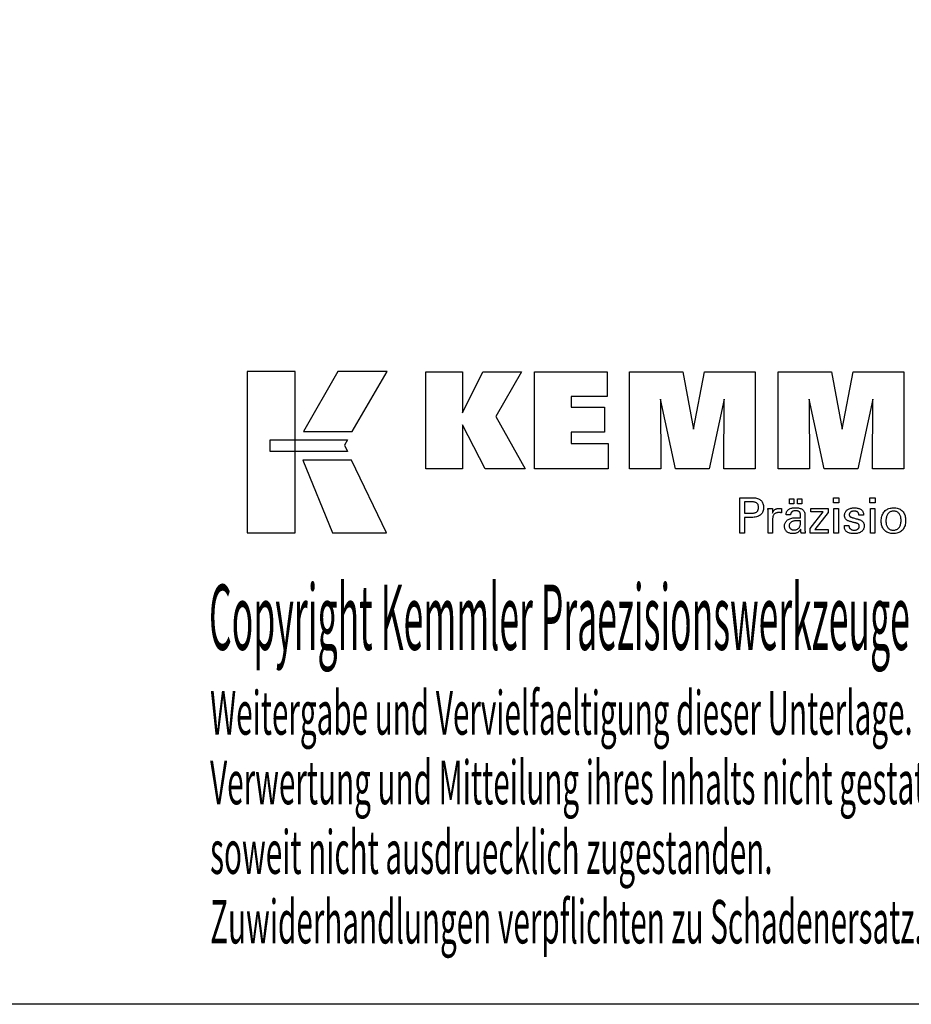
# Model space of a CAD drawing. Extents: x -27 to 260, y 14 to 210.
# Drawn here: x 141 to 215, y 14 to 95 of the extents above; entities that cross this region are included whole.
import ezdxf

# ---------------------------------------------------------------- set-up
doc = ezdxf.new("R2010")
doc.units = 0
doc.header["$MEASUREMENT"] = 0
doc.layers.add('CK_LEVEL_1', color=7, linetype='CONTINUOUS')
doc.styles.add('BOX', font='txt.shx', dxfattribs={"height": 1})

msp = doc.modelspace()

# ---------------------------------------------------------------- linework, layer by layer
at = {"layer": 'CK_LEVEL_1', "color": 6, "linetype": 'CONTINUOUS'}
msp.add_polyline3d([(-27.42726, 210.18145, 0), (259.94274, 210.18145, 0), (259.94274, 13.55445, 0), (-27.42726, 13.55445, 0), (-27.42726, 210.18145, 0)], dxfattribs=at)
at = {"layer": 'CK_LEVEL_1', "color": 3, "linetype": 'CONTINUOUS'}
for points in [[(159.92494, 52.68565, 0), (163.903, 52.68565, 0), (163.903, 66.06171, 0), (159.92494, 66.06171, 0), (159.92494, 52.68565, 0), (159.92494, 52.68565, 0)], [(167.45044, 66.06154, 0), (164.60906, 61.09842, 0), (168.651, 61.09842, 0), (171.53999, 66.06154, 0), (167.45044, 66.06154, 0), (167.45044, 66.06154, 0)], [(174.76251, 58.00333, 0), (174.76251, 66.05318, 0), (177.79136, 66.05318, 0), (177.79136, 62.64212, 0), (179.49408, 66.05318, 0), (182.68712, 66.05318, 0), (180.56302, 62.33086, 0), (183.00355, 58.00333, 0), (179.69136, 58.00333, 0), (177.79136, 61.63813, 0), (177.79136, 58.00333, 0), (174.76251, 58.00333, 0), (174.76251, 58.00333, 0)], [(183.77287, 58.00333, 0), (183.77287, 66.05318, 0), (189.79745, 66.05318, 0), (189.79745, 63.9851, 0), (186.81323, 63.9851, 0), (186.81323, 63.11169, 0), (189.58514, 63.11169, 0), (189.58514, 61.04394, 0), (186.81323, 61.04394, 0), (186.81323, 60.09378, 0), (189.90211, 60.09378, 0), (189.90211, 58.00333, 0), (183.77287, 58.00333, 0), (183.77287, 58.00333, 0)], [(191.66465, 58.00333, 0), (191.66465, 66.05318, 0), (196.08119, 66.05318, 0), (196.96437, 61.28995, 0), (197.8824, 66.05318, 0), (202.09417, 66.05318, 0), (202.09417, 58.00333, 0), (199.49159, 58.00333, 0), (199.52579, 63.76153, 0), (198.2758, 58.00333, 0), (195.47896, 58.00333, 0), (194.2462, 63.76153, 0), (194.25721, 58.00333, 0), (191.66465, 58.00333, 0), (191.66465, 58.00333, 0)], [(204.00418, 58.00333, 0), (204.00418, 66.05318, 0), (208.42072, 66.05318, 0), (209.3034, 61.28995, 0), (210.2226, 66.05318, 0), (214.43362, 66.05318, 0), (214.43362, 58.00333, 0), (211.83179, 58.00333, 0), (211.86532, 63.76153, 0), (210.61533, 58.00333, 0), (207.81899, 58.00333, 0), (206.58573, 63.76153, 0), (206.59691, 58.00333, 0), (204.00418, 58.00333, 0), (204.00418, 58.00333, 0)], [(161.83831, 60.40834, 0), (168.26572, 60.40901, 0), (168.00112, 59.94423, 0), (168.25326, 59.42042, 0), (161.83831, 59.42216, 0), (161.83831, 60.40834, 0), (161.83831, 60.40834, 0)], [(164.54655, 58.71859, 0), (167.01498, 52.68565, 0), (171.48563, 52.68565, 0), (168.59341, 58.7166, 0), (164.54655, 58.71859, 0), (164.54655, 58.71859, 0)]]:
    msp.add_polyline3d(points, dxfattribs=at)
at = {"layer": 'CK_LEVEL_1', "color": 1, "linetype": 'CONTINUOUS'}
for points in [[(200.80948, 52.66589, 0), (200.80948, 52.76649, 0), (200.80948, 53.03607, 0), (200.80948, 53.42638, 0), (200.80948, 53.8891, 0), (200.80948, 54.37597, 0), (200.80948, 54.8387, 0), (200.80948, 55.229, 0), (200.80948, 55.49859, 0), (200.80948, 55.59918, 0), (200.84454, 55.59918, 0), (200.93853, 55.59918, 0), (201.07459, 55.59918, 0), (201.23591, 55.59918, 0), (201.40564, 55.59918, 0), (201.56695, 55.59918, 0), (201.70302, 55.59918, 0), (201.797, 55.59918, 0), (201.83207, 55.59918, 0), (201.936, 55.59668, 0), (202.03392, 55.58919, 0), (202.1258, 55.57672, 0), (202.21167, 55.55929, 0), (202.29153, 55.53692, 0), (202.36537, 55.50961, 0), (202.4332, 55.47739, 0), (202.49503, 55.44028, 0), (202.55086, 55.39828, 0), (202.60061, 55.35107, 0), (202.64455, 55.29881, 0), (202.68267, 55.2415, 0), (202.71496, 55.17912, 0), (202.7414, 55.11169, 0), (202.76199, 55.03919, 0), (202.77671, 54.96163, 0), (202.78555, 54.879, 0), (202.7885, 54.79131, 0), (202.78508, 54.69787, 0), (202.77482, 54.61011, 0), (202.7577, 54.52803, 0), (202.73371, 54.45162, 0), (202.70284, 54.38091, 0), (202.66508, 54.31589, 0), (202.62042, 54.25656, 0), (202.56884, 54.20293, 0), (202.51033, 54.15501, 0), (202.44497, 54.11255, 0), (202.37179, 54.07506, 0), (202.29082, 54.04255, 0), (202.20205, 54.01503, 0), (202.10548, 53.99249, 0), (202.00113, 53.97496, 0), (201.88899, 53.96242, 0), (201.76906, 53.9549, 0), (201.64136, 53.95239, 0), (201.62626, 53.95239, 0), (201.58578, 53.95239, 0), (201.52719, 53.95239, 0), (201.45773, 53.95239, 0), (201.38464, 53.95239, 0), (201.31517, 53.95239, 0), (201.25658, 53.95239, 0), (201.2161, 53.95239, 0), (201.201, 53.95239, 0), (201.201, 53.90827, 0), (201.201, 53.79003, 0), (201.201, 53.61885, 0), (201.201, 53.41591, 0), (201.201, 53.20237, 0), (201.201, 52.99943, 0), (201.201, 52.82825, 0), (201.201, 52.71001, 0), (201.201, 52.66589, 0), (201.18758, 52.66589, 0), (201.15159, 52.66589, 0), (201.0995, 52.66589, 0), (201.03773, 52.66589, 0), (200.97275, 52.66589, 0), (200.91098, 52.66589, 0), (200.85889, 52.66589, 0), (200.8229, 52.66589, 0), (200.80948, 52.66589, 0), (200.80948, 52.66589, 0), (200.80948, 52.66589, 0), (200.80948, 52.66589, 0), (200.80948, 52.66589, 0), (200.80948, 52.66589, 0), (200.80948, 52.66589, 0), (200.80948, 52.66589, 0), (200.80948, 52.66589, 0), (200.80948, 52.66589, 0)], [(209.04462, 55.18374, 0), (208.60219, 55.18374, 0), (208.60219, 55.59918, 0), (209.04462, 55.59918, 0), (209.04462, 55.18374, 0), (209.04462, 55.18374, 0)], [(212.0633, 55.18374, 0), (211.6215, 55.18374, 0), (211.6215, 55.59918, 0), (212.0633, 55.59918, 0), (212.0633, 55.18374, 0), (212.0633, 55.18374, 0)], [(201.76609, 54.31413, 0), (201.83639, 54.31548, 0), (201.90208, 54.31954, 0), (201.96316, 54.32632, 0), (202.01962, 54.33582, 0), (202.07145, 54.34805, 0), (202.11864, 54.36302, 0), (202.16118, 54.38073, 0), (202.19905, 54.4012, 0), (202.23226, 54.42442, 0), (202.26176, 54.45066, 0), (202.2878, 54.48027, 0), (202.31038, 54.51327, 0), (202.32949, 54.54969, 0), (202.34513, 54.58953, 0), (202.3573, 54.63281, 0), (202.366, 54.67955, 0), (202.37122, 54.72976, 0), (202.37297, 54.78346, 0), (202.37125, 54.83869, 0), (202.36609, 54.8903, 0), (202.3575, 54.93828, 0), (202.34549, 54.98265, 0), (202.33007, 55.0234, 0), (202.31123, 55.06054, 0), (202.28899, 55.09405, 0), (202.26336, 55.12396, 0), (202.23433, 55.15026, 0), (202.20134, 55.17349, 0), (202.1636, 55.19398, 0), (202.12112, 55.21173, 0), (202.07388, 55.22674, 0), (202.02188, 55.23902, 0), (201.96511, 55.24856, 0), (201.90356, 55.25537, 0), (201.83722, 55.25946, 0), (201.76609, 55.26082, 0), (201.74671, 55.26082, 0), (201.69478, 55.26082, 0), (201.61959, 55.26082, 0), (201.53044, 55.26082, 0), (201.43665, 55.26082, 0), (201.34751, 55.26082, 0), (201.27232, 55.26082, 0), (201.22038, 55.26082, 0), (201.201, 55.26082, 0), (201.201, 55.22835, 0), (201.201, 55.14135, 0), (201.201, 55.01538, 0), (201.201, 54.86604, 0), (201.201, 54.70891, 0), (201.201, 54.55957, 0), (201.201, 54.4336, 0), (201.201, 54.3466, 0), (201.201, 54.31413, 0), (201.22038, 54.31413, 0), (201.27232, 54.31413, 0), (201.34751, 54.31413, 0), (201.43665, 54.31413, 0), (201.53044, 54.31413, 0), (201.61959, 54.31413, 0), (201.69478, 54.31413, 0), (201.74671, 54.31413, 0), (201.76609, 54.31413, 0), (201.76609, 54.31413, 0), (201.76609, 54.31413, 0), (201.76609, 54.31413, 0), (201.76609, 54.31413, 0), (201.76609, 54.31413, 0), (201.76609, 54.31413, 0), (201.76609, 54.31413, 0), (201.76609, 54.31413, 0), (201.76609, 54.31413, 0), (201.76609, 54.31413, 0), (201.76609, 54.31413, 0), (201.76609, 54.31413, 0), (201.76609, 54.31413, 0), (201.76609, 54.31413, 0), (201.76609, 54.31413, 0), (201.76609, 54.31413, 0), (201.76609, 54.31413, 0), (201.76609, 54.31413, 0)], [(206.24906, 52.66589, 0), (206.23746, 52.66589, 0), (206.20637, 52.66589, 0), (206.16136, 52.66589, 0), (206.108, 52.66589, 0), (206.05185, 52.66589, 0), (205.99849, 52.66589, 0), (205.95348, 52.66589, 0), (205.92239, 52.66589, 0), (205.91079, 52.66589, 0), (205.90625, 52.6823, 0), (205.90179, 52.70323, 0), (205.89737, 52.72869, 0), (205.89298, 52.75866, 0), (205.88861, 52.79314, 0), (205.88422, 52.83214, 0), (205.8798, 52.87563, 0), (205.87534, 52.92362, 0), (205.8708, 52.9761, 0), (205.8708, 52.97785, 0), (205.8708, 52.97949, 0), (205.8708, 52.98102, 0), (205.8708, 52.98245, 0), (205.8708, 52.98378, 0), (205.8708, 52.98502, 0), (205.8708, 52.98616, 0), (205.8708, 52.98722, 0), (205.8708, 52.98819, 0), (205.85257, 52.94895, 0), (205.83211, 52.91185, 0), (205.8094, 52.87688, 0), (205.78445, 52.84406, 0), (205.75724, 52.81338, 0), (205.72778, 52.78485, 0), (205.69605, 52.75845, 0), (205.66204, 52.73421, 0), (205.62576, 52.7121, 0), (205.58747, 52.69196, 0), (205.54734, 52.67419, 0), (205.50537, 52.65879, 0), (205.46155, 52.64576, 0), (205.4159, 52.6351, 0), (205.36841, 52.62682, 0), (205.31908, 52.6209, 0), (205.26792, 52.61735, 0), (205.21492, 52.61616, 0), (205.14743, 52.61823, 0), (205.08304, 52.62445, 0), (205.02173, 52.63483, 0), (204.96348, 52.64939, 0), (204.90828, 52.66812, 0), (204.85611, 52.69105, 0), (204.80696, 52.71819, 0), (204.7608, 52.74954, 0), (204.71761, 52.78512, 0), (204.67847, 52.82408, 0), (204.6439, 52.86574, 0), (204.61392, 52.9101, 0), (204.58852, 52.95714, 0), (204.56773, 53.00687, 0), (204.55154, 53.05928, 0), (204.53996, 53.11436, 0), (204.53301, 53.17211, 0), (204.5307, 53.23251, 0), (204.53389, 53.30282, 0), (204.54347, 53.36986, 0), (204.55944, 53.43362, 0), (204.5818, 53.49408, 0), (204.61055, 53.55123, 0), (204.6457, 53.60504, 0), (204.68725, 53.65551, 0), (204.7352, 53.70261, 0), (204.78955, 53.74634, 0), (204.84927, 53.78628, 0), (204.91368, 53.8215, 0), (204.98278, 53.85202, 0), (205.05657, 53.87782, 0), (205.13504, 53.89893, 0), (205.21821, 53.91533, 0), (205.30605, 53.92705, 0), (205.39858, 53.93407, 0), (205.49579, 53.93641, 0), (205.50799, 53.93641, 0), (205.54067, 53.93641, 0), (205.58799, 53.93641, 0), (205.64408, 53.93641, 0), (205.70311, 53.93641, 0), (205.7592, 53.93641, 0), (205.80652, 53.93641, 0), (205.8392, 53.93641, 0), (205.8514, 53.93641, 0), (205.8514, 53.94492, 0), (205.8514, 53.96771, 0), (205.8514, 54.00072, 0), (205.8514, 54.03984, 0), (205.8514, 54.08101, 0), (205.8514, 54.12013, 0), (205.8514, 54.15313, 0), (205.8514, 54.17593, 0), (205.8514, 54.18444, 0), (205.85013, 54.22023, 0), (205.84633, 54.25399, 0), (205.84, 54.28571, 0), (205.83114, 54.31541, 0), (205.81974, 54.3431, 0), (205.80582, 54.36878, 0), (205.78936, 54.39247, 0), (205.77038, 54.41417, 0), (205.74887, 54.4339, 0), (205.72499, 54.45165, 0), (205.69871, 54.46734, 0), (205.67003, 54.48097, 0), (205.63895, 54.49253, 0), (205.60545, 54.50201, 0), (205.56955, 54.50939, 0), (205.53123, 54.51468, 0), (205.49049, 54.51786, 0), (205.44733, 54.51892, 0), (205.40638, 54.51777, 0), (205.36737, 54.5143, 0), (205.33028, 54.50853, 0), (205.29512, 54.50044, 0), (205.26187, 54.49004, 0), (205.23055, 54.47732, 0), (205.20113, 54.46228, 0), (205.17363, 54.44492, 0), (205.14804, 54.42524, 0), (205.12474, 54.40356, 0), (205.10405, 54.38018, 0), (205.08597, 54.35508, 0), (205.07049, 54.32828, 0), (205.0576, 54.29978, 0), (205.04729, 54.26957, 0), (205.03956, 54.23766, 0), (205.03439, 54.20404, 0), (205.03179, 54.16873, 0), (205.01938, 54.16873, 0), (204.98612, 54.16873, 0), (204.93796, 54.16873, 0), (204.88087, 54.16873, 0), (204.82079, 54.16873, 0), (204.7637, 54.16873, 0), (204.71554, 54.16873, 0), (204.68228, 54.16873, 0), (204.66987, 54.16873, 0), (204.66987, 54.16981, 0), (204.66987, 54.17272, 0), (204.66987, 54.17692, 0), (204.66987, 54.1819, 0), (204.66987, 54.18715, 0), (204.66987, 54.19213, 0), (204.66987, 54.19633, 0), (204.66987, 54.19924, 0), (204.66987, 54.20032, 0), (204.67225, 54.25902, 0), (204.6794, 54.3146, 0), (204.69133, 54.36704, 0), (204.70805, 54.41633, 0), (204.72957, 54.46248, 0), (204.7559, 54.50546, 0), (204.78704, 54.54526, 0), (204.82302, 54.58188, 0), (204.86383, 54.61531, 0), (204.90906, 54.64566, 0), (204.95851, 54.67242, 0), (205.01216, 54.69562, 0), (205.07001, 54.71524, 0), (205.13203, 54.73129, 0), (205.19821, 54.74377, 0), (205.26852, 54.75268, 0), (205.34296, 54.75803, 0), (205.42151, 54.75981, 0), (205.51303, 54.75795, 0), (205.59875, 54.75238, 0), (205.6787, 54.7431, 0), (205.75287, 54.73013, 0), (205.82127, 54.71348, 0), (205.8839, 54.69316, 0), (205.94077, 54.66917, 0), (205.99188, 54.64154, 0), (206.03723, 54.61026, 0), (206.07757, 54.57439, 0), (206.11318, 54.53399, 0), (206.14407, 54.48904, 0), (206.17022, 54.43953, 0), (206.19163, 54.38543, 0), (206.2083, 54.32674, 0), (206.22021, 54.26345, 0), (206.22736, 54.19553, 0), (206.22975, 54.12297, 0), (206.22975, 54.07967, 0), (206.22975, 53.96363, 0), (206.22975, 53.79564, 0), (206.22975, 53.59646, 0), (206.22975, 53.3869, 0), (206.22975, 53.18773, 0), (206.22975, 53.01973, 0), (206.22975, 52.90369, 0), (206.22975, 52.86039, 0), (206.22978, 52.8544, 0), (206.2299, 52.84772, 0), (206.23011, 52.84035, 0), (206.23042, 52.83231, 0), (206.23085, 52.82357, 0), (206.23141, 52.81416, 0), (206.23211, 52.80405, 0), (206.23296, 52.79326, 0), (206.23399, 52.78178, 0), (206.23529, 52.7701, 0), (206.23668, 52.7581, 0), (206.23816, 52.7458, 0), (206.23973, 52.73319, 0), (206.24139, 52.7203, 0), (206.24315, 52.70711, 0), (206.24501, 52.69364, 0), (206.24698, 52.6799, 0), (206.24906, 52.66589, 0), (206.24906, 52.66589, 0), (206.24906, 52.66589, 0), (206.24906, 52.66589, 0), (206.24906, 52.66589, 0), (206.24906, 52.66589, 0), (206.24906, 52.66589, 0), (206.24906, 52.66589, 0), (206.24906, 52.66589, 0), (206.24906, 52.66589, 0), (206.24906, 52.66589, 0), (206.24906, 52.66589, 0), (206.24906, 52.66589, 0), (206.24906, 52.66589, 0), (206.24906, 52.66589, 0), (206.24906, 52.66589, 0), (206.24906, 52.66589, 0), (206.24906, 52.66589, 0), (206.24906, 52.66589, 0)], [(204.93874, 55.09782, 0), (204.93874, 55.51317, 0), (205.30093, 55.51317, 0), (205.30093, 55.09782, 0), (204.93874, 55.09782, 0), (204.93874, 55.09782, 0)], [(205.59498, 55.09782, 0), (205.59498, 55.51317, 0), (205.95745, 55.51317, 0), (205.95745, 55.09782, 0), (205.59498, 55.09782, 0), (205.59498, 55.09782, 0)], [(209.5005, 53.28026, 0), (209.51346, 53.28026, 0), (209.54817, 53.28026, 0), (209.59843, 53.28026, 0), (209.65802, 53.28026, 0), (209.72071, 53.28026, 0), (209.78029, 53.28026, 0), (209.83055, 53.28026, 0), (209.86527, 53.28026, 0), (209.87822, 53.28026, 0), (209.87822, 53.27998, 0), (209.87822, 53.27922, 0), (209.87822, 53.27813, 0), (209.87822, 53.27683, 0), (209.87822, 53.27547, 0), (209.87822, 53.27418, 0), (209.87822, 53.27308, 0), (209.87822, 53.27233, 0), (209.87822, 53.27205, 0), (209.87968, 53.23565, 0), (209.88407, 53.20094, 0), (209.89136, 53.16791, 0), (209.90156, 53.13654, 0), (209.91465, 53.10681, 0), (209.93064, 53.0787, 0), (209.9495, 53.05221, 0), (209.97123, 53.02731, 0), (209.99582, 53.00399, 0), (210.02315, 52.9828, 0), (210.05241, 52.96406, 0), (210.0836, 52.94778, 0), (210.11671, 52.93398, 0), (210.15175, 52.92266, 0), (210.18872, 52.91383, 0), (210.22759, 52.90752, 0), (210.26838, 52.90372, 0), (210.31108, 52.90245, 0), (210.3525, 52.90357, 0), (210.39215, 52.90693, 0), (210.43003, 52.91253, 0), (210.46615, 52.92034, 0), (210.50049, 52.93038, 0), (210.53306, 52.94262, 0), (210.56385, 52.95706, 0), (210.59287, 52.9737, 0), (210.62012, 52.99253, 0), (210.6449, 53.01303, 0), (210.66678, 53.03485, 0), (210.68575, 53.05797, 0), (210.70181, 53.0824, 0), (210.71496, 53.10815, 0), (210.72519, 53.13521, 0), (210.7325, 53.16359, 0), (210.73689, 53.19328, 0), (210.73835, 53.2243, 0), (210.73761, 53.24739, 0), (210.73539, 53.26947, 0), (210.73168, 53.29054, 0), (210.72649, 53.31059, 0), (210.71979, 53.32961, 0), (210.7116, 53.3476, 0), (210.7019, 53.36454, 0), (210.69069, 53.38042, 0), (210.67797, 53.39524, 0), (210.66411, 53.40943, 0), (210.64851, 53.42274, 0), (210.6312, 53.43519, 0), (210.61217, 53.4468, 0), (210.59145, 53.45758, 0), (210.56902, 53.46754, 0), (210.54492, 53.47669, 0), (210.51913, 53.48505, 0), (210.49169, 53.49263, 0), (210.47684, 53.49613, 0), (210.43706, 53.50552, 0), (210.37946, 53.51912, 0), (210.31118, 53.53524, 0), (210.23933, 53.55219, 0), (210.17105, 53.56831, 0), (210.11345, 53.5819, 0), (210.07367, 53.59129, 0), (210.05882, 53.5948, 0), (209.99942, 53.60965, 0), (209.94353, 53.62624, 0), (209.89115, 53.64456, 0), (209.84227, 53.66463, 0), (209.79688, 53.68645, 0), (209.75497, 53.71002, 0), (209.71654, 53.73537, 0), (209.68157, 53.76248, 0), (209.65006, 53.79137, 0), (209.62189, 53.82175, 0), (209.59701, 53.85387, 0), (209.57544, 53.88772, 0), (209.55717, 53.9233, 0), (209.54221, 53.96063, 0), (209.53057, 53.9997, 0), (209.52224, 54.04052, 0), (209.51724, 54.08308, 0), (209.51558, 54.12739, 0), (209.5184, 54.18848, 0), (209.52685, 54.24694, 0), (209.54091, 54.30277, 0), (209.56059, 54.35596, 0), (209.58586, 54.40651, 0), (209.61672, 54.45441, 0), (209.65314, 54.49966, 0), (209.69513, 54.54226, 0), (209.74266, 54.58219, 0), (209.79522, 54.61869, 0), (209.85128, 54.65088, 0), (209.91085, 54.67876, 0), (209.97393, 54.70233, 0), (210.04055, 54.72161, 0), (210.11071, 54.73659, 0), (210.18441, 54.74729, 0), (210.26167, 54.7537, 0), (210.34249, 54.75584, 0), (210.41713, 54.75405, 0), (210.4882, 54.7487, 0), (210.5557, 54.73978, 0), (210.61961, 54.72731, 0), (210.67993, 54.7113, 0), (210.73665, 54.69175, 0), (210.78976, 54.66868, 0), (210.83925, 54.64208, 0), (210.88511, 54.61197, 0), (210.92685, 54.57851, 0), (210.96368, 54.54244, 0), (210.99561, 54.50375, 0), (211.02262, 54.46246, 0), (211.04473, 54.41856, 0), (211.06192, 54.37205, 0), (211.0742, 54.32292, 0), (211.08157, 54.27119, 0), (211.08403, 54.21684, 0), (211.08403, 54.21149, 0), (211.08403, 54.20644, 0), (211.08402, 54.20171, 0), (211.084, 54.1973, 0), (211.08397, 54.1932, 0), (211.08392, 54.18942, 0), (211.08386, 54.18596, 0), (211.08378, 54.18282, 0), (211.08367, 54.18001, 0), (211.08336, 54.17722, 0), (211.08305, 54.1745, 0), (211.08272, 54.17184, 0), (211.08238, 54.16923, 0), (211.08202, 54.16668, 0), (211.08164, 54.16418, 0), (211.08123, 54.16172, 0), (211.08079, 54.1593, 0), (211.08033, 54.15691, 0), (211.06744, 54.15691, 0), (211.03289, 54.15691, 0), (210.98287, 54.15691, 0), (210.92357, 54.15691, 0), (210.86118, 54.15691, 0), (210.80188, 54.15691, 0), (210.75186, 54.15691, 0), (210.71731, 54.15691, 0), (210.70442, 54.15691, 0), (210.70442, 54.15744, 0), (210.70442, 54.15888, 0), (210.70442, 54.16096, 0), (210.70442, 54.16342, 0), (210.70442, 54.16601, 0), (210.70442, 54.16847, 0), (210.70442, 54.17055, 0), (210.70442, 54.17199, 0), (210.70442, 54.17252, 0), (210.70312, 54.20462, 0), (210.69924, 54.23514, 0), (210.69276, 54.2641, 0), (210.68369, 54.2915, 0), (210.67203, 54.31735, 0), (210.65776, 54.34166, 0), (210.6409, 54.36443, 0), (210.62143, 54.38567, 0), (210.59936, 54.40538, 0), (210.57541, 54.42341, 0), (210.54953, 54.43931, 0), (210.52171, 54.45308, 0), (210.49197, 54.46472, 0), (210.4603, 54.47423, 0), (210.4267, 54.48163, 0), (210.39117, 54.48691, 0), (210.35372, 54.49007, 0), (210.31433, 54.49112, 0), (210.27576, 54.49007, 0), (210.23875, 54.48691, 0), (210.20329, 54.48163, 0), (210.16937, 54.47423, 0), (210.13699, 54.46472, 0), (210.10615, 54.45308, 0), (210.07682, 54.43931, 0), (210.04902, 54.42341, 0), (210.02272, 54.40538, 0), (209.99853, 54.38592, 0), (209.97718, 54.36543, 0), (209.95866, 54.34391, 0), (209.94297, 54.32136, 0), (209.93014, 54.29775, 0), (209.92014, 54.2731, 0), (209.913, 54.24738, 0), (209.90871, 54.2206, 0), (209.90728, 54.19274, 0), (209.90814, 54.17124, 0), (209.91071, 54.15065, 0), (209.91499, 54.131, 0), (209.92098, 54.11227, 0), (209.92868, 54.09449, 0), (209.93809, 54.07764, 0), (209.94922, 54.06174, 0), (209.96205, 54.0468, 0), (209.9766, 54.03281, 0), (209.99336, 54.0194, 0), (210.01229, 54.00647, 0), (210.03341, 53.99402, 0), (210.05674, 53.98203, 0), (210.08229, 53.97047, 0), (210.11008, 53.95935, 0), (210.14012, 53.94863, 0), (210.17243, 53.93832, 0), (210.20702, 53.92838, 0), (210.22298, 53.92402, 0), (210.26576, 53.91233, 0), (210.32769, 53.89541, 0), (210.40112, 53.87535, 0), (210.47837, 53.85424, 0), (210.5518, 53.83418, 0), (210.61373, 53.81726, 0), (210.6565, 53.80557, 0), (210.67247, 53.80121, 0), (210.72442, 53.78608, 0), (210.7733, 53.7692, 0), (210.81909, 53.75058, 0), (210.86179, 53.73024, 0), (210.90138, 53.70817, 0), (210.93786, 53.68439, 0), (210.97121, 53.6589, 0), (211.00144, 53.63171, 0), (211.02852, 53.60283, 0), (211.0527, 53.57172, 0), (211.07404, 53.53862, 0), (211.09254, 53.50354, 0), (211.10819, 53.46649, 0), (211.121, 53.42746, 0), (211.13097, 53.38647, 0), (211.13808, 53.34351, 0), (211.14235, 53.2986, 0), (211.14378, 53.25174, 0), (211.14106, 53.18894, 0), (211.13292, 53.12896, 0), (211.11934, 53.07181, 0), (211.10033, 53.01751, 0), (211.07587, 52.96607, 0), (211.04598, 52.91751, 0), (211.01065, 52.87185, 0), (210.96987, 52.8291, 0), (210.92365, 52.78927, 0), (210.87254, 52.75293, 0), (210.81764, 52.72087, 0), (210.75895, 52.69309, 0), (210.69645, 52.66958, 0), (210.63013, 52.65035, 0), (210.55999, 52.63539, 0), (210.48602, 52.62471, 0), (210.40819, 52.6183, 0), (210.32652, 52.61616, 0), (210.23459, 52.618, 0), (210.14824, 52.62354, 0), (210.06745, 52.63276, 0), (209.99222, 52.64568, 0), (209.92255, 52.6623, 0), (209.85844, 52.68263, 0), (209.79988, 52.70667, 0), (209.74688, 52.73442, 0), (209.69943, 52.7659, 0), (209.65768, 52.80091, 0), (209.62085, 52.84011, 0), (209.58893, 52.88352, 0), (209.56191, 52.93114, 0), (209.53981, 52.98297, 0), (209.52261, 53.03901, 0), (209.51033, 53.09928, 0), (209.50296, 53.16378, 0), (209.5005, 53.23251, 0), (209.5005, 53.23415, 0), (209.5005, 53.23854, 0), (209.5005, 53.24489, 0), (209.5005, 53.25242, 0), (209.5005, 53.26035, 0), (209.5005, 53.26788, 0), (209.5005, 53.27423, 0), (209.5005, 53.27862, 0), (209.5005, 53.28026, 0), (209.5005, 53.28026, 0), (209.5005, 53.28026, 0), (209.5005, 53.28026, 0), (209.5005, 53.28026, 0), (209.5005, 53.28026, 0), (209.5005, 53.28026, 0), (209.5005, 53.28026, 0), (209.5005, 53.28026, 0), (209.5005, 53.28026, 0)], [(212.56241, 53.64823, 0), (212.56576, 53.75954, 0), (212.57581, 53.86556, 0), (212.59259, 53.96626, 0), (212.61613, 54.06165, 0), (212.64644, 54.15171, 0), (212.68355, 54.23645, 0), (212.72748, 54.31586, 0), (212.77825, 54.38992, 0), (212.83588, 54.45863, 0), (212.899, 54.52105, 0), (212.96701, 54.57611, 0), (213.03991, 54.62381, 0), (213.11769, 54.66417, 0), (213.20037, 54.69718, 0), (213.28795, 54.72285, 0), (213.38044, 54.74118, 0), (213.47783, 54.75218, 0), (213.58013, 54.75584, 0), (213.68341, 54.75241, 0), (213.78152, 54.74212, 0), (213.87442, 54.72497, 0), (213.96211, 54.70095, 0), (214.04455, 54.67007, 0), (214.12174, 54.63232, 0), (214.19366, 54.5877, 0), (214.26027, 54.53621, 0), (214.32157, 54.47785, 0), (214.37716, 54.41367, 0), (214.42618, 54.34404, 0), (214.46863, 54.26896, 0), (214.50454, 54.18842, 0), (214.53389, 54.10241, 0), (214.55671, 54.01091, 0), (214.573, 53.91393, 0), (214.58277, 53.81145, 0), (214.58602, 53.70347, 0), (214.58266, 53.59201, 0), (214.57257, 53.48613, 0), (214.55576, 53.38584, 0), (214.53221, 53.29116, 0), (214.50192, 53.2021, 0), (214.46489, 53.11869, 0), (214.42111, 53.04093, 0), (214.37057, 52.96884, 0), (214.31327, 52.90245, 0), (214.24977, 52.8425, 0), (214.18075, 52.78956, 0), (214.10625, 52.74363, 0), (214.02628, 52.70473, 0), (213.94085, 52.67288, 0), (213.84999, 52.64809, 0), (213.75372, 52.63036, 0), (213.65206, 52.61971, 0), (213.54502, 52.61616, 0), (213.44591, 52.61958, 0), (213.35164, 52.62982, 0), (213.2622, 52.64688, 0), (213.17757, 52.67078, 0), (213.09773, 52.7015, 0), (213.02267, 52.73906, 0), (212.95236, 52.78344, 0), (212.8868, 52.83466, 0), (212.82595, 52.8927, 0), (212.77047, 52.95666, 0), (212.72157, 53.02562, 0), (212.67925, 53.09957, 0), (212.64348, 53.17852, 0), (212.61425, 53.26246, 0), (212.59154, 53.35141, 0), (212.57535, 53.44535, 0), (212.56564, 53.54429, 0), (212.56241, 53.64823, 0), (212.56241, 53.64823, 0), (212.56241, 53.64823, 0), (212.56241, 53.64823, 0), (212.56241, 53.64823, 0), (212.56241, 53.64823, 0), (212.56241, 53.64823, 0), (212.56241, 53.64823, 0), (212.56241, 53.64823, 0), (212.56241, 53.64823, 0)], [(203.16685, 52.66589, 0), (203.16685, 52.72495, 0), (203.16685, 52.88322, 0), (203.16685, 53.11235, 0), (203.16685, 53.38401, 0), (203.16685, 53.66984, 0), (203.16685, 53.9415, 0), (203.16685, 54.17064, 0), (203.16685, 54.3289, 0), (203.16685, 54.38796, 0), (203.16681, 54.41022, 0), (203.1667, 54.43174, 0), (203.1665, 54.45255, 0), (203.16622, 54.47265, 0), (203.16585, 54.49207, 0), (203.16539, 54.5108, 0), (203.16484, 54.52887, 0), (203.16418, 54.54628, 0), (203.16342, 54.56306, 0), (203.16274, 54.57938, 0), (203.16195, 54.59572, 0), (203.16107, 54.61208, 0), (203.1601, 54.62845, 0), (203.15905, 54.64482, 0), (203.15792, 54.66117, 0), (203.15672, 54.67751, 0), (203.15545, 54.69381, 0), (203.15412, 54.71008, 0), (203.16709, 54.71008, 0), (203.20185, 54.71008, 0), (203.25217, 54.71008, 0), (203.31182, 54.71008, 0), (203.37459, 54.71008, 0), (203.43425, 54.71008, 0), (203.48457, 54.71008, 0), (203.51932, 54.71008, 0), (203.53229, 54.71008, 0), (203.53259, 54.69666, 0), (203.53338, 54.6607, 0), (203.53452, 54.60864, 0), (203.53587, 54.54692, 0), (203.53729, 54.48198, 0), (203.53864, 54.42026, 0), (203.53979, 54.3682, 0), (203.54057, 54.33224, 0), (203.54087, 54.31883, 0), (203.55431, 54.36077, 0), (203.56992, 54.40039, 0), (203.58769, 54.43767, 0), (203.60762, 54.4726, 0), (203.62972, 54.50519, 0), (203.65398, 54.53543, 0), (203.68041, 54.56331, 0), (203.70902, 54.58883, 0), (203.73979, 54.61197, 0), (203.77301, 54.63267, 0), (203.80835, 54.65089, 0), (203.84582, 54.66665, 0), (203.88542, 54.67996, 0), (203.92715, 54.69083, 0), (203.97101, 54.69927, 0), (204.01701, 54.70528, 0), (204.06515, 54.70888, 0), (204.11543, 54.71008, 0), (204.12473, 54.71006, 0), (204.1339, 54.70999, 0), (204.14296, 54.70987, 0), (204.15191, 54.70968, 0), (204.16077, 54.70942, 0), (204.16952, 54.70909, 0), (204.1782, 54.70867, 0), (204.18679, 54.70816, 0), (204.19531, 54.70755, 0), (204.2039, 54.70681, 0), (204.21243, 54.70592, 0), (204.22088, 54.70487, 0), (204.22926, 54.70368, 0), (204.23758, 54.70235, 0), (204.24582, 54.70088, 0), (204.25399, 54.69929, 0), (204.26209, 54.69757, 0), (204.27013, 54.69573, 0), (204.27013, 54.68368, 0), (204.27013, 54.65138, 0), (204.27013, 54.60461, 0), (204.27013, 54.54917, 0), (204.27013, 54.49084, 0), (204.27013, 54.43539, 0), (204.27013, 54.38863, 0), (204.27013, 54.35633, 0), (204.27013, 54.34428, 0), (204.25646, 54.34692, 0), (204.24308, 54.34936, 0), (204.22998, 54.35162, 0), (204.21716, 54.35369, 0), (204.20462, 54.3556, 0), (204.19234, 54.35733, 0), (204.18034, 54.35891, 0), (204.1686, 54.36033, 0), (204.15713, 54.36161, 0), (204.14568, 54.36294, 0), (204.13452, 54.36413, 0), (204.12365, 54.36515, 0), (204.11309, 54.36602, 0), (204.10285, 54.36674, 0), (204.09295, 54.3673, 0), (204.08341, 54.36769, 0), (204.07423, 54.36793, 0), (204.06543, 54.36801, 0), (204.01061, 54.36625, 0), (203.95873, 54.36097, 0), (203.90978, 54.35216, 0), (203.86373, 54.3398, 0), (203.82059, 54.3239, 0), (203.78034, 54.30445, 0), (203.74296, 54.28143, 0), (203.70845, 54.25485, 0), (203.67679, 54.22469, 0), (203.64824, 54.19143, 0), (203.62306, 54.15508, 0), (203.60124, 54.11564, 0), (203.58278, 54.07312, 0), (203.56769, 54.02753, 0), (203.55595, 53.97889, 0), (203.54757, 53.92719, 0), (203.54254, 53.87244, 0), (203.54087, 53.81466, 0), (203.54087, 53.77526, 0), (203.54087, 53.66969, 0), (203.54087, 53.51683, 0), (203.54087, 53.33561, 0), (203.54087, 53.14494, 0), (203.54087, 52.96372, 0), (203.54087, 52.81087, 0), (203.54087, 52.70529, 0), (203.54087, 52.66589, 0), (203.52804, 52.66589, 0), (203.49367, 52.66589, 0), (203.4439, 52.66589, 0), (203.3849, 52.66589, 0), (203.32282, 52.66589, 0), (203.26382, 52.66589, 0), (203.21405, 52.66589, 0), (203.17968, 52.66589, 0), (203.16685, 52.66589, 0), (203.16685, 52.66589, 0), (203.16685, 52.66589, 0), (203.16685, 52.66589, 0), (203.16685, 52.66589, 0), (203.16685, 52.66589, 0), (203.16685, 52.66589, 0), (203.16685, 52.66589, 0), (203.16685, 52.66589, 0), (203.16685, 52.66589, 0)], [(206.65702, 52.66589, 0), (206.65702, 53.04361, 0), (207.74712, 54.42984, 0), (206.72471, 54.42984, 0), (206.72471, 54.71008, 0), (208.16247, 54.71008, 0), (208.16247, 54.38038, 0), (207.04231, 52.95444, 0), (208.15895, 52.95444, 0), (208.15895, 52.66589, 0), (206.65702, 52.66589, 0), (206.65702, 52.66589, 0)], [(208.63658, 52.66589, 0), (208.63658, 54.71008, 0), (209.01493, 54.71008, 0), (209.01493, 52.66589, 0), (208.63658, 52.66589, 0), (208.63658, 52.66589, 0)], [(211.65525, 52.66589, 0), (211.65525, 54.71008, 0), (212.0336, 54.71008, 0), (212.0336, 52.66589, 0), (211.65525, 52.66589, 0), (211.65525, 52.66589, 0)], [(213.58013, 54.48553, 0), (213.51701, 54.48281, 0), (213.45689, 54.47465, 0), (213.39977, 54.46108, 0), (213.34563, 54.44209, 0), (213.29448, 54.41769, 0), (213.2463, 54.38789, 0), (213.20109, 54.35271, 0), (213.15885, 54.31214, 0), (213.11955, 54.26621, 0), (213.08385, 54.21528, 0), (213.05235, 54.16047, 0), (213.02507, 54.10177, 0), (213.002, 54.0392, 0), (212.98312, 53.97274, 0), (212.96845, 53.9024, 0), (212.95798, 53.8282, 0), (212.9517, 53.75012, 0), (212.9496, 53.66818, 0), (212.95161, 53.58905, 0), (212.95764, 53.51397, 0), (212.96769, 53.44293, 0), (212.98176, 53.37595, 0), (212.99986, 53.31303, 0), (213.02198, 53.25417, 0), (213.04813, 53.19939, 0), (213.07831, 53.1487, 0), (213.11251, 53.1021, 0), (213.15055, 53.06019, 0), (213.19184, 53.02321, 0), (213.2364, 52.99117, 0), (213.28421, 52.96406, 0), (213.33528, 52.94188, 0), (213.3896, 52.92463, 0), (213.44718, 52.91231, 0), (213.50801, 52.90492, 0), (213.57209, 52.90245, 0), (213.63642, 52.90507, 0), (213.69755, 52.91293, 0), (213.7555, 52.92602, 0), (213.81028, 52.94435, 0), (213.86187, 52.96791, 0), (213.9103, 52.99669, 0), (213.95555, 53.0307, 0), (213.99763, 53.06993, 0), (214.03655, 53.11437, 0), (214.07181, 53.16337, 0), (214.10293, 53.21644, 0), (214.1299, 53.27355, 0), (214.15272, 53.33468, 0), (214.17139, 53.39981, 0), (214.18592, 53.46893, 0), (214.1963, 53.542, 0), (214.20253, 53.61901, 0), (214.2046, 53.69995, 0), (214.20258, 53.78117, 0), (214.19652, 53.85817, 0), (214.18642, 53.93096, 0), (214.17229, 53.99954, 0), (214.15413, 54.06394, 0), (214.13196, 54.12416, 0), (214.10576, 54.18021, 0), (214.07555, 54.23209, 0), (214.04133, 54.27983, 0), (214.00341, 54.323, 0), (213.96213, 54.36108, 0), (213.91749, 54.39409, 0), (213.86951, 54.42203, 0), (213.8182, 54.44489, 0), (213.7636, 54.46267, 0), (213.7057, 54.47537, 0), (213.64454, 54.48299, 0), (213.58013, 54.48553, 0), (213.58013, 54.48553, 0), (213.58013, 54.48553, 0), (213.58013, 54.48553, 0), (213.58013, 54.48553, 0), (213.58013, 54.48553, 0), (213.58013, 54.48553, 0), (213.58013, 54.48553, 0), (213.58013, 54.48553, 0), (213.58013, 54.48553, 0), (213.58013, 54.48553, 0), (213.58013, 54.48553, 0), (213.58013, 54.48553, 0), (213.58013, 54.48553, 0), (213.58013, 54.48553, 0), (213.58013, 54.48553, 0), (213.58013, 54.48553, 0), (213.58013, 54.48553, 0), (213.58013, 54.48553, 0)], [(205.8514, 53.68, 0), (205.84048, 53.68, 0), (205.81123, 53.68, 0), (205.76887, 53.68, 0), (205.71865, 53.68, 0), (205.66582, 53.68, 0), (205.6156, 53.68, 0), (205.57324, 53.68, 0), (205.54399, 53.68, 0), (205.53307, 53.68, 0), (205.46961, 53.67866, 0), (205.40945, 53.67465, 0), (205.35256, 53.66795, 0), (205.29894, 53.65857, 0), (205.24857, 53.64649, 0), (205.20144, 53.63173, 0), (205.15753, 53.61427, 0), (205.11684, 53.59411, 0), (205.07936, 53.57124, 0), (205.04562, 53.54617, 0), (205.01584, 53.51896, 0), (204.99002, 53.48961, 0), (204.96816, 53.45813, 0), (204.95027, 53.42451, 0), (204.93635, 53.38875, 0), (204.9264, 53.35085, 0), (204.92042, 53.31081, 0), (204.91843, 53.26862, 0), (204.91979, 53.2359, 0), (204.92387, 53.20452, 0), (204.93066, 53.17445, 0), (204.94014, 53.14568, 0), (204.95231, 53.11819, 0), (204.96716, 53.09196, 0), (204.98467, 53.06696, 0), (205.00483, 53.04318, 0), (205.02764, 53.0206, 0), (205.0528, 52.99989, 0), (205.07932, 52.98163, 0), (205.1072, 52.96582, 0), (205.13648, 52.95246, 0), (205.16716, 52.94153, 0), (205.19926, 52.93303, 0), (205.2328, 52.92697, 0), (205.2678, 52.92334, 0), (205.30427, 52.92213, 0), (205.36154, 52.9239, 0), (205.41572, 52.9292, 0), (205.46683, 52.93801, 0), (205.51489, 52.95033, 0), (205.5599, 52.96614, 0), (205.60189, 52.98543, 0), (205.64088, 53.00817, 0), (205.67687, 53.03437, 0), (205.70988, 53.06401, 0), (205.73948, 53.09732, 0), (205.76563, 53.13378, 0), (205.78833, 53.17338, 0), (205.80756, 53.21612, 0), (205.82332, 53.26199, 0), (205.83559, 53.31099, 0), (205.84436, 53.36312, 0), (205.84964, 53.41837, 0), (205.8514, 53.47674, 0), (205.8514, 53.48372, 0), (205.8514, 53.5024, 0), (205.8514, 53.52944, 0), (205.8514, 53.5615, 0), (205.8514, 53.59524, 0), (205.8514, 53.6273, 0), (205.8514, 53.65435, 0), (205.8514, 53.67303, 0), (205.8514, 53.68, 0), (205.8514, 53.68, 0), (205.8514, 53.68, 0), (205.8514, 53.68, 0), (205.8514, 53.68, 0), (205.8514, 53.68, 0), (205.8514, 53.68, 0), (205.8514, 53.68, 0), (205.8514, 53.68, 0), (205.8514, 53.68, 0)]]:
    msp.add_polyline3d(points, dxfattribs=at)

# ---------------------------------------------------------------- texts
at = {"layer": 'CK_LEVEL_1', "color": 4, "linetype": 'CONTINUOUS', "style": 'BOX'}
for s, height, width, p in [('Copyright Kemmler Praezisionswerkzeuge GmbH', 5.415, 0.4, (156.75877, 42.96814)), ('Weitergabe und Vervielfaeltigung dieser Unterlage.', 3.61, 0.5, (156.8525, 35.93295)), ('Verwertung und Mitteilung ihres Inhalts nicht gestattet, ', 3.61, 0.5, (156.8525, 30.15695)), ('soweit nicht ausdruecklich zugestanden.', 3.61, 0.5, (156.8525, 24.38095)), ('Zuwiderhandlungen verpflichten zu Schadenersatz.', 3.61, 0.5, (156.8525, 18.60495))]:
    msp.add_text(s, height=height, dxfattribs=dict(at, width=width)).set_placement(p)

doc.saveas('drawing.dxf')
